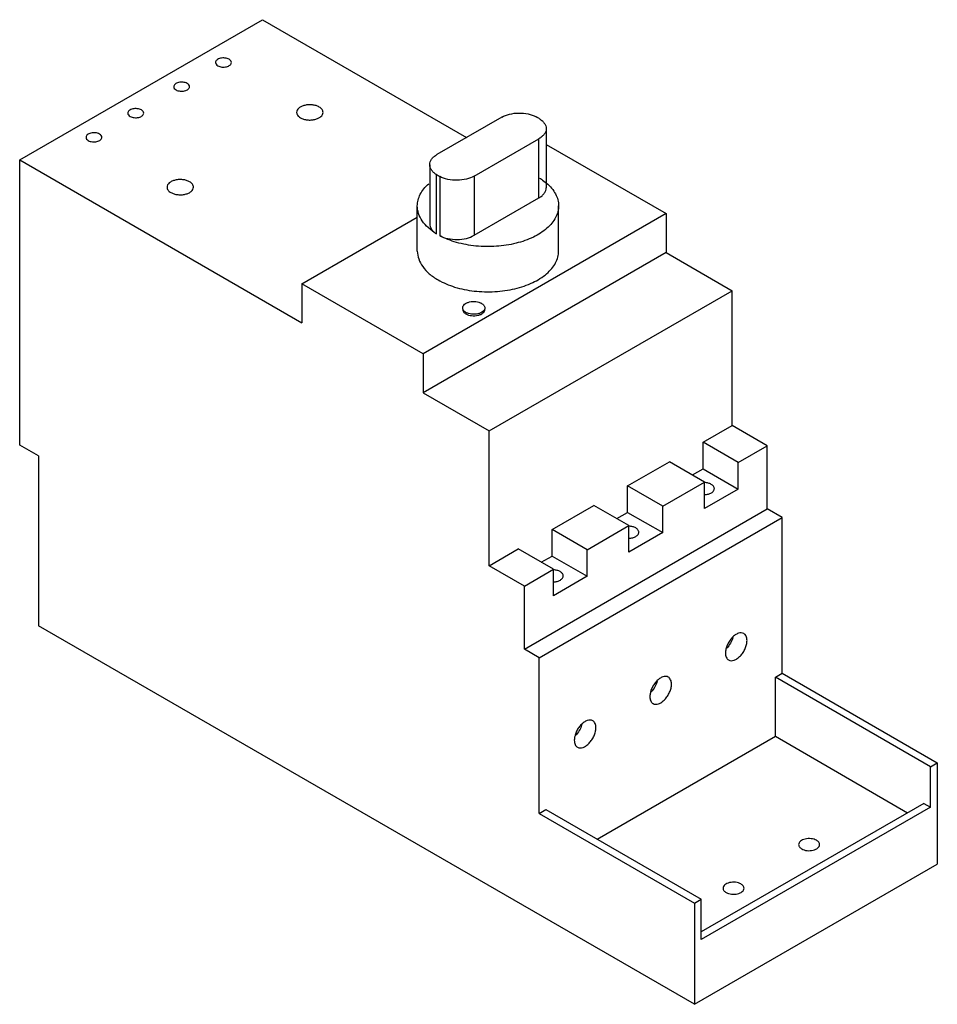
# Model space of a CAD drawing. Units: millimetres. Extents: x 36 to 276, y 89 to 347.
import ezdxf

# ---------------------------------------------------------------- set-up
doc = ezdxf.new("R2010")
doc.units = ezdxf.units.MM
doc.header["$LTSCALE"] = 28.288295
doc.layers.get('0').update_dxf_attribs({"linetype": 'CONTINUOUS'})

msp = doc.modelspace()

# ---------------------------------------------------------------- linework, layer by layer
at = {"color": 7}
for p, q in [((35.6, 309.78), (99.24, 346.52)), ((99.24, 346.52), (152.69, 315.66)), ((161.88, 320.96), (144.92, 311.17)), ((173.54, 317.98), (173.54, 302.47)), ((154.68, 305.54), (171.64, 315.33)), ((171.64, 299.81), (171.64, 315.33)), ((173.54, 313.83), (204.95, 295.69)), ((35.6, 235.07), (35.6, 309.78)), ((35.6, 309.78), (109.49, 267.12)), ((143.02, 308.52), (143.02, 293)), ((144.77, 290.44), (144.77, 305.95)), ((145.64, 305.45), (145.64, 289.93)), ((154.68, 305.54), (154.68, 290.02)), ((154.68, 290.02), (171.64, 299.81)), ((139.78, 285.9), (139.78, 297.74)), ((176.78, 285.9), (176.78, 297.74)), ((109.49, 277.32), (139.78, 294.81)), ((204.95, 295.69), (141.31, 258.95)), ((204.95, 295.69), (204.95, 285.49)), ((204.95, 285.49), (141.31, 248.75)), ((204.95, 285.49), (222.27, 275.49)), ((109.49, 277.32), (109.49, 267.12)), ((141.31, 258.95), (109.49, 277.32)), ((158.63, 238.74), (222.27, 275.49)), ((222.27, 240.17), (222.27, 275.49)), ((141.31, 258.95), (141.31, 248.75)), ((141.31, 248.75), (158.63, 238.74)), ((214.67, 235.78), (222.27, 240.17)), ((231.47, 234.86), (222.27, 240.17)), ((158.63, 203.43), (158.63, 238.74)), ((40.55, 232.21), (35.6, 235.07)), ((223.87, 230.48), (214.67, 235.78)), ((214.67, 228.84), (214.67, 235.78)), ((223.87, 230.48), (231.47, 234.86)), ((231.47, 218.33), (231.47, 234.86)), ((40.55, 232.21), (40.55, 187.71)), ((194.87, 224.35), (205.83, 230.68)), ((215.03, 225.37), (205.83, 230.68)), ((223.87, 223.54), (223.87, 230.48)), ((211.84, 227.21), (214.67, 228.84)), ((214.67, 228.84), (223.87, 223.54)), ((204.07, 219.05), (215.03, 225.37)), ((215.03, 218.43), (215.03, 225.37)), ((204.07, 219.05), (194.87, 224.35)), ((194.87, 217.41), (194.87, 224.35)), ((223.87, 223.54), (215.03, 218.43)), ((167.83, 181.59), (231.47, 218.33)), ((175.07, 212.92), (186.04, 219.25)), ((195.23, 213.94), (186.04, 219.25)), ((192.05, 215.78), (194.87, 217.41)), ((194.87, 217.41), (204.07, 212.1)), ((204.07, 212.1), (204.07, 219.05)), ((235.36, 216.09), (231.47, 218.33)), ((171.72, 179.34), (235.36, 216.09)), ((235.36, 175.26), (235.36, 216.09)), ((184.27, 207.61), (175.07, 212.92)), ((175.07, 205.98), (175.07, 212.92)), ((184.27, 207.61), (195.23, 213.94)), ((195.23, 207), (195.23, 213.94)), ((204.07, 212.1), (195.23, 207)), ((158.63, 203.43), (166.24, 207.82)), ((175.43, 202.51), (166.24, 207.82)), ((184.27, 200.67), (184.27, 207.61)), ((172.25, 204.35), (175.07, 205.98)), ((175.07, 205.98), (184.27, 200.67)), ((167.83, 198.12), (158.63, 203.43)), ((167.83, 198.12), (175.43, 202.51)), ((175.43, 195.57), (175.43, 202.51)), ((184.27, 200.67), (175.43, 195.57)), ((167.83, 181.59), (167.83, 198.12)), ((212.38, 88.51), (40.55, 187.71)), ((171.72, 179.34), (167.83, 181.59)), ((171.72, 138.52), (171.72, 179.34)), ((233.59, 174.24), (235.36, 175.26)), ((274.25, 150.77), (233.59, 174.24)), ((233.59, 158.73), (233.59, 174.24)), ((235.36, 175.26), (276.01, 151.79)), ((186.92, 131.78), (233.59, 158.73)), ((233.59, 158.73), (268.24, 138.72)), ((274.25, 150.77), (276.01, 151.79)), ((274.25, 140.15), (274.25, 150.77)), ((276.01, 151.79), (276.01, 125.25)), ((171.72, 138.52), (173.48, 139.54)), ((173.48, 139.54), (214.14, 116.06)), ((272.48, 141.17), (214.14, 107.49)), ((274.25, 140.15), (214.14, 105.45)), ((272.48, 141.17), (274.25, 140.15)), ((171.72, 138.52), (212.38, 115.04)), ((212.38, 88.51), (276.01, 125.25)), ((212.38, 115.04), (214.14, 116.06)), ((212.38, 115.04), (212.38, 88.51)), ((214.14, 105.45), (214.14, 116.06))]:
    msp.add_line(p, q, dxfattribs=at)
for centre, radius, start, end in [((162.42, 305.32), 17.88, 60.0073, 61.6345), ((162.86, 306.07), 17.01, 58.3253, 60.0076), ((153.7, 320.43), 17.01, 238.3253, 240.0076), ((154.14, 321.18), 17.88, 240.0073, 241.6345), ((214.85, 220.52), 4.71, 87.1549, 87.8662), ((195.05, 209.09), 4.71, 87.1549, 87.8662), ((175.25, 197.66), 4.71, 87.1549, 87.8662)]:
    msp.add_arc(centre, radius, start, end, dxfattribs=at)
for points, knots in [([(90.45, 336.14), (90.13, 336.32), (89.36, 336.53), (88.39, 336.48), (87.68, 336.25), (87.26, 335.99), (86.98, 335.67), (86.91, 335.41), (86.91, 335.29)], [0, 0, 0, 0, 0.269905, 0.56131, 0.695453, 0.813138, 0.912855, 1, 1, 1, 1]), ([(91.06, 335.29), (91.06, 335.45), (90.92, 335.81), (90.62, 336.04), (90.45, 336.14)], [0, 0, 0, 0, 0.449168, 1, 1, 1, 1]), ([(86.91, 335.29), (86.91, 335.13), (87.05, 334.77), (87.35, 334.55), (87.52, 334.45)], [0, 0, 0, 0, 0.449168, 1, 1, 1, 1]), ([(87.52, 334.45), (87.84, 334.26), (88.61, 334.05), (89.57, 334.1), (90.29, 334.34), (90.7, 334.59), (90.99, 334.91), (91.06, 335.17), (91.06, 335.29)], [0, 0, 0, 0, 0.269905, 0.56131, 0.695453, 0.813138, 0.912855, 1, 1, 1, 1]), ([(79.49, 329.81), (79.17, 330), (78.4, 330.2), (77.43, 330.16), (76.72, 329.92), (76.3, 329.66), (76.02, 329.34), (75.95, 329.08), (75.95, 328.96)], [0, 0, 0, 0, 0.269905, 0.56131, 0.695453, 0.813138, 0.912855, 1, 1, 1, 1]), ([(75.95, 328.96), (75.95, 328.8), (76.09, 328.44), (76.39, 328.22), (76.56, 328.12)], [0, 0, 0, 0, 0.449168, 1, 1, 1, 1]), ([(76.56, 328.12), (76.88, 327.93), (77.65, 327.73), (78.61, 327.77), (79.33, 328.01), (79.74, 328.27), (80.03, 328.59), (80.1, 328.85), (80.1, 328.96)], [0, 0, 0, 0, 0.269905, 0.56131, 0.695453, 0.813138, 0.912855, 1, 1, 1, 1]), ([(80.1, 328.96), (80.1, 329.13), (79.96, 329.49), (79.66, 329.71), (79.49, 329.81)], [0, 0, 0, 0, 0.449168, 1, 1, 1, 1]), ([(67.47, 322.87), (67.15, 323.06), (66.38, 323.26), (65.41, 323.21), (64.7, 322.98), (64.28, 322.72), (64, 322.4), (63.93, 322.14), (63.93, 322.02)], [0, 0, 0, 0, 0.269905, 0.56131, 0.695453, 0.813138, 0.912855, 1, 1, 1, 1]), ([(68.08, 322.02), (68.08, 322.19), (67.94, 322.55), (67.64, 322.77), (67.47, 322.87)], [0, 0, 0, 0, 0.449168, 1, 1, 1, 1]), ([(114.06, 323.64), (113.8, 323.79), (113.22, 324.03), (112.28, 324.22), (111.28, 324.24), (110.31, 324.11), (109.44, 323.82), (108.74, 323.4), (108.27, 322.86), (108.15, 322.43), (108.15, 322.23)], [0, 0, 0, 0, 0.128825, 0.270598, 0.417899, 0.562395, 0.696209, 0.8136, 0.913068, 1, 1, 1, 1]), ([(115.07, 322.23), (115.07, 322.36), (115.02, 322.64), (114.81, 323.02), (114.48, 323.36), (114.21, 323.55), (114.06, 323.64)], [0, 0, 0, 0, 0.217722, 0.450871, 0.710466, 1, 1, 1, 1]), ([(63.93, 322.02), (63.93, 321.86), (64.07, 321.5), (64.37, 321.28), (64.54, 321.18)], [0, 0, 0, 0, 0.449168, 1, 1, 1, 1]), ([(64.54, 321.18), (64.86, 320.99), (65.62, 320.79), (66.59, 320.83), (67.31, 321.07), (67.72, 321.33), (68, 321.65), (68.08, 321.91), (68.08, 322.02)], [0, 0, 0, 0, 0.269905, 0.56131, 0.695453, 0.813138, 0.912855, 1, 1, 1, 1]), ([(108.15, 322.23), (108.15, 322.1), (108.2, 321.82), (108.41, 321.44), (108.74, 321.09), (109.01, 320.9), (109.17, 320.82)], [0, 0, 0, 0, 0.217722, 0.450871, 0.710466, 1, 1, 1, 1]), ([(109.17, 320.82), (109.42, 320.67), (110, 320.43), (110.95, 320.24), (111.95, 320.21), (112.92, 320.35), (113.78, 320.64), (114.48, 321.06), (114.95, 321.6), (115.07, 322.03), (115.07, 322.23)], [0, 0, 0, 0, 0.128825, 0.270598, 0.417899, 0.562395, 0.696209, 0.8136, 0.913068, 1, 1, 1, 1]), ([(161.88, 320.96), (162.52, 321.33), (164, 321.87), (166.37, 322.15), (168.76, 321.92), (170.26, 321.4), (170.92, 321.05)], [0, 0, 0, 0, 0.236267, 0.497934, 0.76072, 1, 1, 1, 1]), ([(171.79, 320.55), (172.06, 320.38), (172.53, 320.03), (173.1, 319.4), (173.46, 318.71), (173.54, 318.22), (173.54, 317.98)], [0, 0, 0, 0, 0.287753, 0.546444, 0.780366, 1, 1, 1, 1]), ([(173.54, 317.98), (173.54, 317.73), (173.45, 317.22), (173.06, 316.5), (172.44, 315.85), (171.93, 315.49), (171.64, 315.33)], [0, 0, 0, 0, 0.217783, 0.450912, 0.710282, 1, 1, 1, 1]), ([(56.51, 316.54), (56.19, 316.73), (55.42, 316.94), (54.45, 316.89), (53.74, 316.65), (53.32, 316.4), (53.04, 316.08), (52.97, 315.82), (52.97, 315.7)], [0, 0, 0, 0, 0.269905, 0.56131, 0.695453, 0.813138, 0.912855, 1, 1, 1, 1]), ([(52.97, 315.7), (52.97, 315.54), (53.11, 315.18), (53.41, 314.95), (53.58, 314.85)], [0, 0, 0, 0, 0.449168, 1, 1, 1, 1]), ([(53.58, 314.85), (53.9, 314.67), (54.66, 314.46), (55.63, 314.51), (56.35, 314.74), (56.76, 315), (57.04, 315.32), (57.12, 315.58), (57.12, 315.7)], [0, 0, 0, 0, 0.269905, 0.56131, 0.695453, 0.813138, 0.912855, 1, 1, 1, 1]), ([(57.12, 315.7), (57.12, 315.86), (56.98, 316.22), (56.68, 316.44), (56.51, 316.54)], [0, 0, 0, 0, 0.449168, 1, 1, 1, 1]), ([(143.02, 308.52), (143.02, 308.76), (143.11, 309.28), (143.5, 310), (144.12, 310.65), (144.64, 311), (144.92, 311.17)], [0, 0, 0, 0, 0.217783, 0.450912, 0.710282, 1, 1, 1, 1]), ([(144.77, 305.95), (144.51, 306.12), (144.03, 306.47), (143.46, 307.1), (143.1, 307.79), (143.02, 308.28), (143.02, 308.52)], [0, 0, 0, 0, 0.287753, 0.546444, 0.780366, 1, 1, 1, 1]), ([(80.12, 304.05), (79.86, 304.19), (79.28, 304.43), (78.34, 304.62), (77.34, 304.65), (76.36, 304.51), (75.5, 304.22), (74.8, 303.8), (74.33, 303.26), (74.21, 302.83), (74.21, 302.63)], [0, 0, 0, 0, 0.128825, 0.270598, 0.417899, 0.562395, 0.696209, 0.8136, 0.913068, 1, 1, 1, 1]), ([(154.68, 305.54), (154.04, 305.17), (152.56, 304.62), (150.19, 304.35), (147.8, 304.58), (146.3, 305.09), (145.64, 305.45)], [0, 0, 0, 0, 0.236267, 0.497934, 0.76072, 1, 1, 1, 1]), ([(171.79, 305.03), (171.95, 304.93), (172.58, 304.53), (173.18, 304.08), (173.6, 303.72)], [0, 0, 0, 0, 0.257876, 1, 1, 1, 1]), ([(74.21, 302.63), (74.21, 302.5), (74.26, 302.23), (74.47, 301.84), (74.8, 301.5), (75.07, 301.31), (75.23, 301.22)], [0, 0, 0, 0, 0.217722, 0.450871, 0.710466, 1, 1, 1, 1]), ([(75.23, 301.22), (75.48, 301.07), (76.06, 300.83), (77.01, 300.65), (78, 300.62), (78.98, 300.75), (79.84, 301.04), (80.54, 301.47), (81.01, 302), (81.13, 302.43), (81.13, 302.63)], [0, 0, 0, 0, 0.128825, 0.270598, 0.417899, 0.562395, 0.696209, 0.8136, 0.913068, 1, 1, 1, 1]), ([(81.13, 302.63), (81.13, 302.76), (81.08, 303.04), (80.87, 303.42), (80.54, 303.77), (80.27, 303.96), (80.12, 304.05)], [0, 0, 0, 0, 0.217722, 0.450871, 0.710466, 1, 1, 1, 1]), ([(139.78, 297.74), (139.78, 298.25), (139.92, 299.3), (140.51, 300.83), (141.47, 302.28), (142.3, 303.14), (142.77, 303.55)], [0, 0, 0, 0, 0.22956, 0.468213, 0.723395, 1, 1, 1, 1]), ([(171.64, 299.81), (171.93, 299.98), (172.44, 300.34), (173.06, 300.99), (173.45, 301.7), (173.54, 302.22), (173.54, 302.47)], [0, 0, 0, 0, 0.289718, 0.549088, 0.782217, 1, 1, 1, 1]), ([(173.6, 303.72), (174.09, 303.3), (174.98, 302.42), (176.01, 300.93), (176.64, 299.36), (176.78, 298.27), (176.78, 297.74)], [0, 0, 0, 0, 0.277924, 0.533381, 0.771503, 1, 1, 1, 1]), ([(144.77, 290.44), (144.02, 290.9), (142.66, 291.9), (141.04, 293.69), (140.02, 295.66), (139.78, 297.06), (139.78, 297.74)], [0, 0, 0, 0, 0.287842, 0.546415, 0.780376, 1, 1, 1, 1]), ([(176.78, 297.74), (176.78, 297.22), (176.64, 296.15), (176.04, 294.61), (175.07, 293.15), (173.23, 291.28), (170.08, 289.32), (165.55, 287.76), (160.45, 286.98), (155.17, 287.06), (150.14, 287.98), (147.03, 289.18), (145.64, 289.93)], [0, 0, 0, 0, 0.042833, 0.087388, 0.13507, 0.186794, 0.303376, 0.436296, 0.580132, 0.727319, 0.869703, 1, 1, 1, 1]), ([(143.02, 293), (143.02, 292.77), (143.1, 292.27), (143.46, 291.58), (144.03, 290.95), (144.51, 290.6), (144.77, 290.44)], [0, 0, 0, 0, 0.219634, 0.453556, 0.712247, 1, 1, 1, 1]), ([(145.64, 289.93), (146.3, 289.58), (147.8, 289.07), (150.19, 288.84), (152.56, 289.11), (154.04, 289.65), (154.68, 290.02)], [0, 0, 0, 0, 0.239279, 0.502066, 0.763733, 1, 1, 1, 1]), ([(139.78, 285.9), (139.78, 285.19), (140.04, 283.72), (141.15, 281.68), (142.91, 279.83), (144.39, 278.81), (145.2, 278.34)], [0, 0, 0, 0, 0.217768, 0.450939, 0.710209, 1, 1, 1, 1]), ([(145.2, 278.34), (146.57, 277.55), (149.67, 276.27), (154.72, 275.26), (160.07, 275.11), (165.27, 275.85), (169.9, 277.39), (173.12, 279.35), (175.02, 281.25), (176.02, 282.73), (176.64, 284.29), (176.78, 285.37), (176.78, 285.9)], [0, 0, 0, 0, 0.128689, 0.270276, 0.41743, 0.561778, 0.695451, 0.812714, 0.864679, 0.912512, 0.957141, 1, 1, 1, 1]), ([(151.66, 271.01), (151.66, 271.18), (151.76, 271.54), (152.15, 271.99), (152.74, 272.34), (153.46, 272.59), (154.28, 272.7), (155.12, 272.68), (155.91, 272.52), (156.39, 272.32), (156.61, 272.19)], [0, 0, 0, 0, 0.086926, 0.18639, 0.303777, 0.437585, 0.582082, 0.72939, 0.871174, 1, 1, 1, 1]), ([(152.51, 269.83), (152.38, 269.9), (152.15, 270.06), (151.87, 270.35), (151.7, 270.67), (151.66, 270.9), (151.66, 271.01)], [0, 0, 0, 0, 0.289547, 0.549139, 0.782279, 1, 1, 1, 1]), ([(157.46, 271.01), (157.46, 270.84), (157.36, 270.48), (156.96, 270.03), (156.38, 269.68), (155.65, 269.43), (154.84, 269.32), (154, 269.34), (153.21, 269.5), (152.72, 269.7), (152.51, 269.83)], [0, 0, 0, 0, 0.086926, 0.18639, 0.303777, 0.437585, 0.582082, 0.72939, 0.871174, 1, 1, 1, 1]), ([(156.61, 272.19), (156.74, 272.12), (156.97, 271.96), (157.24, 271.67), (157.42, 271.35), (157.46, 271.12), (157.46, 271.01)], [0, 0, 0, 0, 0.289547, 0.549139, 0.782279, 1, 1, 1, 1]), ([(151.66, 270.6), (151.66, 270.49), (151.7, 270.26), (151.87, 269.94), (152.15, 269.65), (152.38, 269.49), (152.51, 269.42)], [0, 0, 0, 0, 0.217722, 0.450871, 0.710466, 1, 1, 1, 1]), ([(152.51, 269.42), (152.72, 269.29), (153.21, 269.09), (154, 268.94), (154.84, 268.91), (155.65, 269.03), (156.38, 269.27), (156.96, 269.62), (157.36, 270.07), (157.46, 270.43), (157.46, 270.6)], [0, 0, 0, 0, 0.128825, 0.270598, 0.417899, 0.562395, 0.696209, 0.8136, 0.913068, 1, 1, 1, 1]), ([(216.79, 224.76), (216.55, 224.9), (215.99, 225.12), (215.4, 225.2), (215.09, 225.22)], [0, 0, 0, 0, 0.474787, 1, 1, 1, 1]), ([(217.6, 223.64), (217.6, 223.74), (217.56, 223.96), (217.4, 224.27), (217.13, 224.54), (216.91, 224.69), (216.79, 224.76)], [0, 0, 0, 0, 0.217689, 0.450884, 0.710619, 1, 1, 1, 1]), ([(215.03, 222.05), (215.37, 222.07), (216, 222.16), (216.73, 222.44), (217.17, 222.77), (217.41, 223.04), (217.56, 223.33), (217.6, 223.54), (217.6, 223.64)], [0, 0, 0, 0, 0.307074, 0.582081, 0.70238, 0.810428, 0.908207, 1, 1, 1, 1]), ([(195.24, 210.62), (195.57, 210.64), (196.2, 210.73), (196.93, 211.01), (197.37, 211.34), (197.61, 211.61), (197.77, 211.9), (197.8, 212.11), (197.8, 212.21)], [0, 0, 0, 0, 0.307074, 0.582081, 0.70238, 0.810428, 0.908207, 1, 1, 1, 1]), ([(197, 213.33), (196.75, 213.47), (196.19, 213.69), (195.6, 213.77), (195.29, 213.79)], [0, 0, 0, 0, 0.474787, 1, 1, 1, 1]), ([(197.8, 212.21), (197.8, 212.31), (197.76, 212.53), (197.6, 212.83), (197.33, 213.11), (197.12, 213.26), (197, 213.33)], [0, 0, 0, 0, 0.217689, 0.450884, 0.710619, 1, 1, 1, 1]), ([(177.2, 201.9), (176.95, 202.04), (176.39, 202.26), (175.8, 202.34), (175.49, 202.36)], [0, 0, 0, 0, 0.474787, 1, 1, 1, 1]), ([(178, 200.78), (178, 200.88), (177.96, 201.1), (177.8, 201.4), (177.54, 201.68), (177.32, 201.83), (177.2, 201.9)], [0, 0, 0, 0, 0.217689, 0.450884, 0.710619, 1, 1, 1, 1]), ([(175.44, 199.19), (175.77, 199.21), (176.41, 199.3), (177.13, 199.58), (177.57, 199.91), (177.81, 200.18), (177.97, 200.47), (178, 200.68), (178, 200.78)], [0, 0, 0, 0, 0.307074, 0.582081, 0.70238, 0.810428, 0.908207, 1, 1, 1, 1]), ([(225.33, 185.66), (225.13, 185.78), (224.63, 185.91), (223.83, 185.75), (223, 185.3), (222.21, 184.6), (221.51, 183.7), (220.96, 182.68), (220.6, 181.63), (220.51, 180.91), (220.51, 180.57)], [0, 0, 0, 0, 0.086927, 0.186392, 0.303779, 0.437586, 0.582082, 0.72939, 0.871174, 1, 1, 1, 1]), ([(222.44, 184.61), (222.3, 184.09), (221.87, 183.08), (221.21, 182.19), (220.84, 181.8)], [0, 0, 0, 0, 0.499549, 1, 1, 1, 1]), ([(221.34, 178.74), (221.53, 178.62), (222.04, 178.49), (222.84, 178.65), (223.67, 179.1), (224.46, 179.81), (225.16, 180.7), (225.71, 181.72), (226.07, 182.77), (226.16, 183.49), (226.16, 183.83)], [0, 0, 0, 0, 0.086927, 0.186392, 0.303779, 0.437586, 0.582082, 0.72939, 0.871174, 1, 1, 1, 1]), ([(226.16, 183.83), (226.16, 184.04), (226.13, 184.42), (225.98, 184.95), (225.71, 185.38), (225.47, 185.59), (225.33, 185.66)], [0, 0, 0, 0, 0.289546, 0.549138, 0.782278, 1, 1, 1, 1]), ([(220.51, 180.57), (220.51, 180.36), (220.54, 179.98), (220.69, 179.45), (220.96, 179.02), (221.2, 178.81), (221.34, 178.74)], [0, 0, 0, 0, 0.289546, 0.549138, 0.782278, 1, 1, 1, 1]), ([(205.54, 174.23), (205.34, 174.35), (204.83, 174.48), (204.03, 174.32), (203.2, 173.87), (202.41, 173.16), (201.71, 172.27), (201.16, 171.25), (200.8, 170.2), (200.71, 169.48), (200.71, 169.14)], [0, 0, 0, 0, 0.086927, 0.186392, 0.303779, 0.437586, 0.582082, 0.72939, 0.871174, 1, 1, 1, 1]), ([(202.65, 173.18), (202.5, 172.66), (202.07, 171.65), (201.42, 170.76), (201.04, 170.37)], [0, 0, 0, 0, 0.499549, 1, 1, 1, 1]), ([(206.36, 172.4), (206.36, 172.61), (206.33, 172.99), (206.18, 173.52), (205.91, 173.95), (205.67, 174.16), (205.54, 174.23)], [0, 0, 0, 0, 0.289546, 0.549138, 0.782278, 1, 1, 1, 1]), ([(201.54, 167.31), (201.74, 167.19), (202.24, 167.06), (203.05, 167.22), (203.87, 167.67), (204.66, 168.37), (205.36, 169.27), (205.91, 170.29), (206.27, 171.34), (206.36, 172.06), (206.36, 172.4)], [0, 0, 0, 0, 0.086927, 0.186392, 0.303779, 0.437586, 0.582082, 0.72939, 0.871174, 1, 1, 1, 1]), ([(200.71, 169.14), (200.71, 168.93), (200.74, 168.55), (200.89, 168.02), (201.16, 167.59), (201.4, 167.38), (201.54, 167.31)], [0, 0, 0, 0, 0.289546, 0.549138, 0.782278, 1, 1, 1, 1]), ([(185.74, 162.8), (185.54, 162.92), (185.04, 163.05), (184.23, 162.89), (183.4, 162.43), (182.61, 161.73), (181.91, 160.84), (181.36, 159.82), (181, 158.77), (180.91, 158.05), (180.91, 157.71)], [0, 0, 0, 0, 0.086927, 0.186392, 0.303779, 0.437586, 0.582082, 0.72939, 0.871174, 1, 1, 1, 1]), ([(186.57, 160.97), (186.57, 161.17), (186.53, 161.56), (186.38, 162.09), (186.12, 162.52), (185.87, 162.73), (185.74, 162.8)], [0, 0, 0, 0, 0.289546, 0.549138, 0.782278, 1, 1, 1, 1]), ([(182.85, 161.75), (182.7, 161.23), (182.27, 160.21), (181.62, 159.33), (181.24, 158.94)], [0, 0, 0, 0, 0.499549, 1, 1, 1, 1]), ([(181.74, 155.87), (181.94, 155.76), (182.44, 155.63), (183.25, 155.79), (184.07, 156.24), (184.86, 156.94), (185.56, 157.84), (186.11, 158.86), (186.47, 159.91), (186.57, 160.63), (186.57, 160.97)], [0, 0, 0, 0, 0.086927, 0.186392, 0.303779, 0.437586, 0.582082, 0.72939, 0.871174, 1, 1, 1, 1]), ([(180.91, 157.71), (180.91, 157.5), (180.94, 157.12), (181.1, 156.59), (181.36, 156.16), (181.61, 155.95), (181.74, 155.87)], [0, 0, 0, 0, 0.289546, 0.549138, 0.782278, 1, 1, 1, 1]), ([(244.37, 131.48), (244.17, 131.59), (243.71, 131.78), (242.96, 131.93), (242.16, 131.96), (241.39, 131.85), (240.7, 131.62), (240.15, 131.28), (239.77, 130.85), (239.68, 130.51), (239.68, 130.35)], [0, 0, 0, 0, 0.128797, 0.270606, 0.417881, 0.562378, 0.696194, 0.813593, 0.913067, 1, 1, 1, 1]), ([(239.68, 130.35), (239.68, 130.25), (239.72, 130.03), (239.88, 129.73), (240.14, 129.45), (240.36, 129.3), (240.48, 129.23)], [0, 0, 0, 0, 0.217689, 0.450884, 0.710619, 1, 1, 1, 1]), ([(240.48, 129.23), (240.69, 129.11), (241.15, 128.92), (241.9, 128.77), (242.69, 128.75), (243.47, 128.86), (244.15, 129.09), (244.71, 129.43), (245.08, 129.85), (245.18, 130.19), (245.18, 130.35)], [0, 0, 0, 0, 0.128797, 0.270606, 0.417881, 0.562378, 0.696194, 0.813593, 0.913067, 1, 1, 1, 1]), ([(245.18, 130.35), (245.18, 130.46), (245.14, 130.68), (244.97, 130.98), (244.71, 131.26), (244.49, 131.41), (244.37, 131.48)], [0, 0, 0, 0, 0.217689, 0.450884, 0.710619, 1, 1, 1, 1]), ([(224.57, 120.04), (224.37, 120.16), (223.91, 120.35), (223.16, 120.5), (222.36, 120.52), (221.59, 120.42), (220.9, 120.19), (220.35, 119.85), (219.97, 119.42), (219.88, 119.08), (219.88, 118.92)], [0, 0, 0, 0, 0.128797, 0.270606, 0.417881, 0.562378, 0.696194, 0.813593, 0.913067, 1, 1, 1, 1]), ([(219.88, 118.92), (219.88, 118.82), (219.92, 118.6), (220.08, 118.29), (220.34, 118.02), (220.56, 117.87), (220.68, 117.8)], [0, 0, 0, 0, 0.217689, 0.450884, 0.710619, 1, 1, 1, 1]), ([(220.68, 117.8), (220.89, 117.68), (221.35, 117.49), (222.1, 117.34), (222.89, 117.32), (223.67, 117.43), (224.36, 117.66), (224.91, 117.99), (225.28, 118.42), (225.38, 118.76), (225.38, 118.92)], [0, 0, 0, 0, 0.128797, 0.270606, 0.417881, 0.562378, 0.696194, 0.813593, 0.913067, 1, 1, 1, 1]), ([(225.38, 118.92), (225.38, 119.03), (225.34, 119.25), (225.17, 119.55), (224.91, 119.82), (224.69, 119.98), (224.57, 120.04)], [0, 0, 0, 0, 0.217689, 0.450884, 0.710619, 1, 1, 1, 1])]:
    msp.add_open_spline(points, degree=3, knots=knots, dxfattribs=at)

doc.saveas('drawing.dxf')
